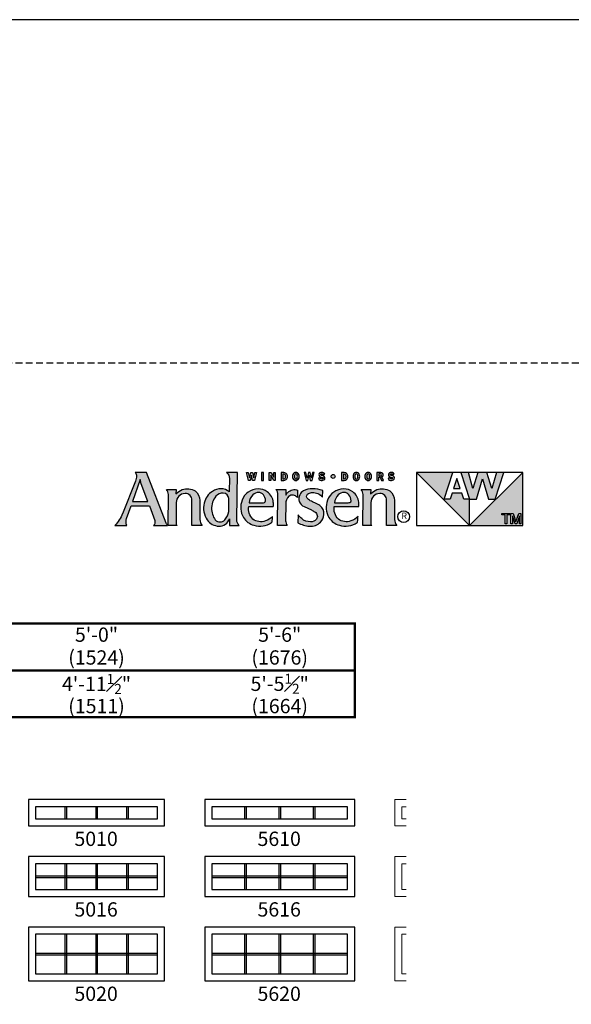
# Model space of a CAD drawing. Extents: x -22189 to -14661, y 1322 to 6146.
# Drawn here: x -21193 to -20952, y 5716 to 6146 of the extents above; entities that cross this region are included whole.
import ezdxf

# ---------------------------------------------------------------- set-up
doc = ezdxf.new("R2010")
doc.units = 0
doc.header["$LTSCALE"] = 6
doc.header["$MEASUREMENT"] = 0
doc.linetypes.add('DASHED', pattern=[0.75, 0.5, -0.25])
doc.layers.get('0').update_dxf_attribs({"linetype": 'CONTINUOUS'})
doc.layers.get('Defpoints').update_dxf_attribs({"linetype": 'CONTINUOUS'})
for name, color, linetype in [('A-ANNO-TEXT', 4, 'CONTINUOUS'), ('A-ELEV-GLAZ-GRILLES', 3, 'CONTINUOUS'), ('A-ELEV-GLAZ-SIGHTLINES', 6, 'CONTINUOUS')]:
    doc.layers.add(name, color=color, linetype=linetype)
doc.layers.add('PLOT VIEW', color=1, linetype='DASHED', plot=False)
doc.styles.add('ADF Text', font='FRABK.TTF', dxfattribs={"width": 0.85})
doc.dimstyles.new('ADF', dxfattribs={"dimtxt": 6.25, "dimasz": 0.0625, "dimexe": 0.125, "dimexo": 0.0625, "dimgap": 1.375, "dimtad": 1, "dimdec": 6, "dimzin": 3, "dimdsep": 46, "dimlunit": 4, "dimtxsty": 'ADF Text', "dimblk": 'DOT', "dimcen": 0, "dimse1": 1, "dimse2": 1, "dimsd1": 1, "dimsd2": 1, "dimclrd": 256, "dimclre": 256, "dimclrt": 256, "dimadec": 0, "dimazin": 0, "dimtfac": 0.7, "dimtdec": 6, "dimtix": 1, "dimtmove": 0, "dimatfit": 0, "dimldrblk": 'DOT', "dimfxl": 0, "dimfrac": 1, "dimtolj": 1, "dimtzin": 4, "dimlwd": -1, "dimlwe": -1, "dimarcsym": 0})
doc.dimstyles.new('ADF Fraction', dxfattribs={"dimtxt": 6.25, "dimasz": 0.0625, "dimexe": 0.125, "dimexo": 0.0625, "dimtad": 1, "dimdec": 6, "dimzin": 3, "dimdsep": 46, "dimlunit": 4, "dimtxsty": 'ADF Text', "dimblk": 'DOT', "dimcen": 0, "dimse1": 1, "dimse2": 1, "dimsd1": 1, "dimsd2": 1, "dimclrd": 256, "dimclre": 256, "dimclrt": 256, "dimadec": 0, "dimazin": 0, "dimtfac": 0.7, "dimtdec": 6, "dimtix": 1, "dimtmove": 0, "dimatfit": 0, "dimldrblk": 'DOT', "dimfxl": 0, "dimfrac": 1, "dimtolj": 1, "dimtzin": 4, "dimlwd": -1, "dimlwe": -1, "dimarcsym": 0})

# ---------------------------------------------------------------- blocks, each defined once
blk = doc.blocks.new('*D747')
at = {"layer": 'Defpoints', "color": 0, "transparency": 16777216}
for p in [(-21046.42, 5850.74), (-21111.92, 5811.24), (-21046.42, 5811.24)]:
    blk.add_point(p, dxfattribs=at)
at = {"layer": 'A-ANNO-TEXT', "transparency": 16777216, "char_height": 6.25, "attachment_point": 5, "style": 'ADF Text'}
for s, insert in [('\\A1;5\'-5{\\H0.700000x;\\S1#2;}"', (-21079.17, 5855.89)), ('\\A1;\\f\\X [;\\fFranklin Gothic Book;(1664)\\f]', (-21079.17, 5846.14))]:
    blk.add_mtext(s, dxfattribs=dict(at, insert=insert))
blk = doc.blocks.new('_Dot')
at = {"color": 0, "linetype": 'ByBlock', "lineweight": -2}
blk.add_line((-0.5, 0), (-1, 0), dxfattribs=at)
at = {"color": 0, "linetype": 'ByBlock', "const_width": 0.5}
blk.add_lwpolyline([(-0.25, 0, 1), (0.25, 0, 1)], format="xyb", close=True, dxfattribs=at)
blk = doc.blocks.new('*D748')
at = {"layer": 'Defpoints', "color": 0, "transparency": 16777216}
for p in [(-21046.17, 5872.74), (-21112.17, 5811.24), (-21046.17, 5811.24)]:
    blk.add_point(p, dxfattribs=at)
at = {"layer": 'A-ANNO-TEXT', "transparency": 16777216, "char_height": 6.25, "attachment_point": 5, "style": 'ADF Text'}
for s, insert in [('\\A1;5\'-6"', (-21079.17, 5877.37)), ('\\A1;\\f\\X [;\\fFranklin Gothic Book;(1676)\\f]', (-21079.17, 5867.39))]:
    blk.add_mtext(s, dxfattribs=dict(at, insert=insert))
blk = doc.blocks.new('*D749')
at = {"layer": 'Defpoints', "color": 0, "transparency": 16777216}
for p in [(-21129.42, 5850.74), (-21188.92, 5811.24), (-21129.42, 5811.24)]:
    blk.add_point(p, dxfattribs=at)
at = {"layer": 'A-ANNO-TEXT', "transparency": 16777216, "char_height": 6.25, "attachment_point": 5, "style": 'ADF Text'}
for s, insert in [('\\A1;4\'-11{\\H0.700000x;\\S1#2;}"', (-21159.17, 5855.83)), ('\\A1;\\f\\X [;\\fFranklin Gothic Book;(1511)\\f]', (-21159.17, 5846.14))]:
    blk.add_mtext(s, dxfattribs=dict(at, insert=insert))
blk = doc.blocks.new('*D750')
at = {"layer": 'Defpoints', "color": 0, "transparency": 16777216}
for p in [(-21129.17, 5872.74), (-21189.17, 5811.24), (-21129.17, 5811.24)]:
    blk.add_point(p, dxfattribs=at)
at = {"layer": 'A-ANNO-TEXT', "transparency": 16777216, "char_height": 6.25, "attachment_point": 5, "style": 'ADF Text'}
for s, insert in [('\\A1;5\'-0"', (-21159.17, 5877.37)), ('\\A1;\\f\\X [;\\fFranklin Gothic Book;(1524)\\f]', (-21159.17, 5867.39))]:
    blk.add_mtext(s, dxfattribs=dict(at, insert=insert))
blk = doc.blocks.new('AW_Logo')
at = {"layer": 'A-ANNO-TEXT'}
h = blk.add_hatch(color=8, dxfattribs=at)
h.dxf.hatch_style = 1
h.paths.add_polyline_path([(-8.929, -2), (-9.133, -2, -0.201216), (-9.111, -2.062, -0.081531), (-9.13, -2.156), (-9.365, -2.747, -0.096193), (-9.503, -2.964), (-9.288, -2.964, -0.15766), (-9.29, -2.839), (-9.209, -2.605), (-8.877, -2.605), (-8.779, -2.873, -0.267265), (-8.799, -2.964), (-8.547, -2.964, -0.055841), (-8.571, -2.92)])
h.paths.add_polyline_path([(-8.905, -2.529), (-9.183, -2.529), (-9.043, -2.124, 0.039645), (-9.023, -2.208)], flags=16)
h.paths.add_polyline_path([(-8.226, -2.381, -0.43763), (-8.102, -2.505), (-8.106, -2.964), (-7.918, -2.964, -0.161702), (-7.958, -2.854), (-7.958, -2.51, 0.227307), (-8.042, -2.335, 0.215042), (-8.277, -2.311, 0.091076), (-8.392, -2.385), (-8.391, -2.307), (-8.565, -2.307, -0.185734), (-8.529, -2.399), (-8.533, -2.964), (-8.372, -2.964, -0.165242), (-8.391, -2.909), (-8.388, -2.546, -0.404802)])
h.paths.add_polyline_path([(-7.275, -2), (-7.471, -2, -0.24714), (-7.421, -2.105), (-7.426, -2.349, 0.181672), (-7.57, -2.296, 0.159177), (-7.729, -2.342, 0.198642), (-7.877, -2.555, 0.21928), (-7.824, -2.863, 0.223978), (-7.613, -2.977, 0.328712), (-7.417, -2.84), (-7.419, -2.964), (-7.243, -2.964, -0.200994), (-7.285, -2.864)])
h.paths.add_polyline_path([(-7.432, -2.707, -0.176763), (-7.504, -2.86, -0.445958), (-7.678, -2.86, -0.159422), (-7.744, -2.647, -0.17377), (-7.666, -2.432, -0.228985), (-7.532, -2.374, -0.369822), (-7.429, -2.471)], flags=16)
h.paths.add_polyline_path([(-6.732, -2.35, 0.148494), (-6.897, -2.297, 0.317731), (-7.189, -2.504, 0.229904), (-7.164, -2.821, 0.176968), (-6.975, -2.961, 0.223296), (-6.653, -2.91, 0.212906), (-6.644, -2.896, 0.02019), (-6.635, -2.798, -0.134831), (-6.765, -2.88, -0.26488), (-6.993, -2.848, -0.25358), (-7.067, -2.617), (-6.621, -2.617, 0.06463), (-6.621, -2.541, 0.215916)])
h.paths.add_polyline_path([(-6.782, -2.544, -0.093731), (-6.813, -2.55), (-7.063, -2.55, -0.156772), (-6.995, -2.406, -0.219138), (-6.888, -2.363, -0.226962), (-6.802, -2.404, -0.165012), (-6.762, -2.512, -0.321893)], flags=16)
h.paths.add_polyline_path([(-6.339, -2.433, -0.416556), (-6.184, -2.456), (-6.179, -2.321, 0.145007), (-6.27, -2.314, 0.147238), (-6.356, -2.361, 0.079432), (-6.393, -2.41), (-6.392, -2.307), (-6.575, -2.307, -0.198294), (-6.536, -2.402), (-6.547, -2.964), (-6.369, -2.964, -0.112762), (-6.397, -2.878), (-6.395, -2.572, -0.222663)])
h.paths.add_polyline_path([(-5.772, -2.604, 0.060393), (-5.863, -2.552, -0.007663), (-5.949, -2.513, -0.120971), (-6.007, -2.464, -0.24511), (-6.01, -2.415, -0.15994), (-5.981, -2.382, -0.135294), (-5.909, -2.364, -0.092649), (-5.814, -2.383, -0.157441), (-5.725, -2.45), (-5.723, -2.327, 0.082906), (-5.905, -2.296, 0.119546), (-6.071, -2.332, 0.17332), (-6.141, -2.405, 0.193183), (-6.149, -2.525, 0.184432), (-6.061, -2.621), (-5.928, -2.682, -0.049721), (-5.866, -2.717, -0.187867), (-5.821, -2.78, -0.192092), (-5.836, -2.849, -0.253231), (-5.944, -2.899, -0.171237), (-6.105, -2.839, -0.054437), (-6.171, -2.773), (-6.174, -2.913, 0.039488), (-6.073, -2.958, 0.082413), (-5.962, -2.977, 0.212314), (-5.763, -2.905, 0.186627), (-5.701, -2.765, 0.262037)])
h.paths.add_polyline_path([(-5.512, -2.617), (-5.065, -2.617, 0.06463), (-5.066, -2.541, 0.215916), (-5.177, -2.35, 0.148494), (-5.342, -2.297, 0.317731), (-5.634, -2.504, 0.229904), (-5.609, -2.821, 0.176968), (-5.419, -2.961, 0.223296), (-5.098, -2.91, 0.212906), (-5.089, -2.896, 0.02019), (-5.08, -2.798, -0.134831), (-5.21, -2.88, -0.26488), (-5.437, -2.848, -0.25358)])
h.paths.add_polyline_path([(-5.507, -2.55, -0.156772), (-5.44, -2.406, -0.219138), (-5.333, -2.363, -0.226962), (-5.247, -2.404, -0.165012), (-5.207, -2.512, -0.321893), (-5.227, -2.544, -0.093731), (-5.257, -2.55)], flags=16)
h.paths.add_polyline_path([(-4.684, -2.381, -0.43763), (-4.56, -2.505), (-4.564, -2.964), (-4.376, -2.964, -0.161702), (-4.416, -2.854), (-4.416, -2.51, 0.227307), (-4.5, -2.335, 0.215042), (-4.736, -2.311, 0.091076), (-4.851, -2.385), (-4.849, -2.307), (-5.024, -2.307, -0.185734), (-4.987, -2.399), (-4.991, -2.964), (-4.831, -2.964, -0.165242), (-4.849, -2.909), (-4.846, -2.546, -0.404802)])
h.paths.add_polyline_path([(-7.02, -2.048), (-6.998, -2.143), (-6.965, -2.143), (-6.928, -2), (-6.956, -2), (-6.978, -2.096), (-7.001, -2), (-7.033, -2), (-7.056, -2.096), (-7.078, -2), (-7.112, -2), (-7.075, -2.143), (-7.043, -2.143)])
h.paths.add_polyline_path([(-6.801, -2), (-6.834, -2), (-6.834, -2.143), (-6.801, -2.143)])
h.paths.add_polyline_path([(-6.659, -2), (-6.695, -2), (-6.695, -2.143), (-6.669, -2.143), (-6.669, -2.047), (-6.614, -2.143), (-6.585, -2.143), (-6.585, -2), (-6.611, -2), (-6.611, -2.085)])
h.paths.add_polyline_path([(-6.365, -2.052, 0.341241), (-6.432, -2), (-6.48, -2), (-6.48, -2.143), (-6.432, -2.143, 0.341241), (-6.365, -2.091, 0.128396)])
h.paths.add_polyline_path([(-6.447, -2.027), (-6.432, -2.027, -0.325005), (-6.401, -2.05, -0.158226), (-6.401, -2.093, -0.325005), (-6.432, -2.116), (-6.447, -2.116)], flags=16)
h.paths.add_polyline_path([(-6.157, -2.033, 0.654605), (-6.263, -2.033, 0.208748), (-6.263, -2.11, 0.654605), (-6.157, -2.11, 0.208748)])
h.paths.add_polyline_path([(-6.231, -2.041, -0.751442), (-6.188, -2.041, -0.141916), (-6.188, -2.101, -0.751442), (-6.231, -2.101, -0.141916)], flags=16)
h.paths.add_polyline_path([(-5.97, -2.048), (-5.948, -2.143), (-5.915, -2.143), (-5.878, -2), (-5.906, -2), (-5.928, -2.096), (-5.951, -2), (-5.983, -2), (-6.006, -2.096), (-6.028, -2), (-6.062, -2), (-6.025, -2.143), (-5.993, -2.143)])
h.paths.add_polyline_path([(-5.704, -2.061, 0.081534), (-5.734, -2.052, -0.069037), (-5.75, -2.048, -0.711572), (-5.748, -2.026, -0.104357), (-5.731, -2.025, -0.298485), (-5.713, -2.041), (-5.685, -2.031, 0.253779), (-5.718, -2.001, 0.081959), (-5.745, -1.998, 0.125144), (-5.772, -2.007, 0.456594), (-5.781, -2.069, 0.091462), (-5.772, -2.076, 0.085789), (-5.74, -2.087, -0.063788), (-5.722, -2.092, -0.660806), (-5.722, -2.115, -0.165356), (-5.749, -2.117, -0.290289), (-5.766, -2.098), (-5.797, -2.105, 0.244232), (-5.769, -2.139, 0.243877), (-5.701, -2.134, 0.590834)])
h.paths.add_polyline_path([(-5.497, -2.071, 1), (-5.568, -2.071, 1)])
h.paths.add_polyline_path([(-5.266, -2.091, 0.128396), (-5.266, -2.052, 0.341241), (-5.333, -2), (-5.381, -2), (-5.381, -2.143), (-5.333, -2.143, 0.341241)])
h.paths.add_polyline_path([(-5.347, -2.116), (-5.347, -2.027), (-5.333, -2.027, -0.325005), (-5.301, -2.05, -0.158226), (-5.301, -2.093, -0.325005), (-5.333, -2.116)], flags=16)
h.paths.add_polyline_path([(-5.057, -2.033, 0.654605), (-5.163, -2.033, 0.208748), (-5.163, -2.11, 0.654605), (-5.057, -2.11, 0.208748)])
h.paths.add_polyline_path([(-5.132, -2.041, -0.751442), (-5.088, -2.041, -0.141916), (-5.088, -2.101, -0.751442), (-5.132, -2.101, -0.141916)], flags=16)
h.paths.add_polyline_path([(-4.842, -2.033, 0.654605), (-4.948, -2.033, 0.208748), (-4.948, -2.11, 0.654605), (-4.842, -2.11, 0.208748)])
h.paths.add_polyline_path([(-4.916, -2.041, -0.751442), (-4.873, -2.041, -0.141916), (-4.873, -2.101, -0.751442), (-4.916, -2.101, -0.141916)], flags=16)
h.paths.add_polyline_path([(-4.662, -2), (-4.735, -2), (-4.735, -2.143), (-4.701, -2.143), (-4.701, -2.086), (-4.677, -2.086), (-4.655, -2.143), (-4.618, -2.143), (-4.645, -2.08, 0.802798)])
h.paths.add_polyline_path([(-4.701, -2.062), (-4.701, -2.025), (-4.672, -2.025, -1), (-4.672, -2.062)], flags=16)
h.paths.add_polyline_path([(-4.439, -2.061, 0.081534), (-4.469, -2.052, -0.069037), (-4.485, -2.048, -0.711572), (-4.483, -2.026, -0.104357), (-4.466, -2.025, -0.298485), (-4.448, -2.041), (-4.42, -2.031, 0.253779), (-4.453, -2.001, 0.081959), (-4.48, -1.998, 0.125144), (-4.507, -2.007, 0.456594), (-4.516, -2.069, 0.091462), (-4.507, -2.076, 0.085789), (-4.475, -2.087, -0.063788), (-4.457, -2.092, -0.660806), (-4.457, -2.115, -0.165356), (-4.484, -2.117, -0.290289), (-4.502, -2.098), (-4.532, -2.105, 0.244232), (-4.505, -2.139, 0.243877), (-4.436, -2.134, 0.590834)])
h = blk.add_hatch(color=8, dxfattribs=at)
h.dxf.hatch_style = 1
h.paths.add_polyline_path([(-3.352, -2), (-4.014, -2), (-3.049, -2.964), (-3.049, -2.483), (-3.156, -2.483), (-3.191, -2.376), (-3.369, -2.376), (-3.405, -2.483), (-3.512, -2.483)])
h.paths.add_polyline_path([(-3.28, -2.107), (-3.342, -2.293), (-3.219, -2.293)], flags=17)
h.paths.add_polyline_path([(-2.817, -2.112), (-2.707, -2.483), (-2.586, -2.483), (-2.425, -2), (-2.563, -2), (-2.646, -2.292), (-2.736, -2), (-2.899, -2), (-2.988, -2.292), (-3.071, -2), (-3.209, -2), (-3.049, -2.483), (-2.927, -2.483)])
h.paths.add_polyline_path([(-2.083, -2), (-3.049, -2.964), (-2.083, -2.964)])
h.paths.add_polyline_path([(-2.155, -2.743), (-2.115, -2.743), (-2.115, -2.934), (-2.143, -2.934), (-2.143, -2.788), (-2.192, -2.934), (-2.22, -2.934), (-2.269, -2.788), (-2.269, -2.934), (-2.297, -2.934), (-2.297, -2.743), (-2.258, -2.743), (-2.206, -2.897)], flags=16)
h.paths.add_polyline_path([(-2.31, -2.743), (-2.31, -2.77), (-2.373, -2.77), (-2.373, -2.934), (-2.403, -2.934), (-2.403, -2.77), (-2.466, -2.77), (-2.466, -2.743)], flags=16)
at = {"layer": 'A-ANNO-TEXT', "color": 8}
for p, q in [((-2.083, -2), (-4.014, -2)), ((-3.512, -2.483), (-3.352, -2)), ((-3.209, -2), (-3.049, -2.483)), ((-2.988, -2.292), (-3.071, -2)), ((-2.899, -2), (-2.988, -2.292)), ((-2.927, -2.483), (-2.817, -2.112)), ((-2.817, -2.112), (-2.707, -2.483)), ((-2.646, -2.292), (-2.736, -2)), ((-2.563, -2), (-2.646, -2.292)), ((-2.586, -2.483), (-2.425, -2)), ((-3.405, -2.483), (-3.512, -2.483)), ((-3.369, -2.376), (-3.405, -2.483)), ((-3.191, -2.376), (-3.369, -2.376)), ((-3.156, -2.483), (-3.191, -2.376)), ((-3.049, -2.483), (-3.156, -2.483)), ((-3.049, -2.964), (-3.049, -2.483)), ((-3.049, -2.483), (-2.927, -2.483)), ((-2.707, -2.483), (-2.586, -2.483))]:
    blk.add_line(p, q, dxfattribs=at).dxf.unprotected_set("ltscale", 0)
for points in [[(-9.365, -2.747, -0.096193), (-9.503, -2.964), (-9.288, -2.964, -0.15766), (-9.29, -2.839), (-9.209, -2.605), (-8.877, -2.605), (-8.779, -2.873, -0.267265), (-8.799, -2.964), (-8.547, -2.964, -0.055841), (-8.571, -2.92), (-8.929, -2), (-9.133, -2, -0.201216), (-9.111, -2.062, -0.081531), (-9.13, -2.156), (-9.368, -2.754)], [(-7.421, -2.098), (-7.426, -2.349, 0.181672), (-7.57, -2.296, 0.159177), (-7.729, -2.342, 0.198642), (-7.877, -2.555, 0.21928), (-7.824, -2.863, 0.223978), (-7.613, -2.977, 0.328712), (-7.417, -2.84), (-7.419, -2.964), (-7.243, -2.964, -0.200994), (-7.285, -2.864), (-7.275, -2), (-7.471, -2, -0.251021), (-7.421, -2.106)], [(-5.748, -2.026, -0.104368), (-5.731, -2.025, -0.298485), (-5.713, -2.041), (-5.685, -2.031, 0.253779), (-5.718, -2.001, 0.081959), (-5.745, -1.998, 0.125144), (-5.772, -2.007, 0.456594), (-5.781, -2.069, 0.091462), (-5.772, -2.076, 0.085789), (-5.74, -2.087, -0.063788), (-5.722, -2.092, -0.660806), (-5.722, -2.115, -0.165356), (-5.749, -2.117, -0.290289), (-5.766, -2.098), (-5.797, -2.105, 0.244232), (-5.769, -2.139, 0.243877), (-5.701, -2.134, 0.590834), (-5.704, -2.061, 0.081534), (-5.734, -2.052, -0.069037), (-5.75, -2.048, -0.711572), (-5.748, -2.026)], [(-4.483, -2.026, -0.104368), (-4.466, -2.025, -0.298485), (-4.448, -2.041), (-4.42, -2.031, 0.253779), (-4.453, -2.001, 0.081959), (-4.48, -1.998, 0.125144), (-4.507, -2.007, 0.456594), (-4.516, -2.069, 0.091462), (-4.507, -2.076, 0.085789), (-4.475, -2.087, -0.063788), (-4.457, -2.092, -0.660806), (-4.457, -2.115, -0.165356), (-4.484, -2.117, -0.290289), (-4.502, -2.098), (-4.532, -2.105, 0.244232), (-4.505, -2.139, 0.243877), (-4.436, -2.134, 0.590834), (-4.439, -2.061, 0.081534), (-4.469, -2.052, -0.069037), (-4.485, -2.048, -0.711572), (-4.483, -2.026)], [(-6.536, -2.406, 0.205987), (-6.575, -2.307), (-6.392, -2.307), (-6.393, -2.41, -0.079432), (-6.356, -2.361, -0.147238), (-6.27, -2.314, -0.145007), (-6.179, -2.321), (-6.184, -2.456, 0.416556), (-6.339, -2.433, 0.222663), (-6.395, -2.572), (-6.397, -2.878, 0.112762), (-6.369, -2.964), (-6.547, -2.964), (-6.536, -2.402)], [(-7.744, -2.647, 0.159422), (-7.678, -2.86, 0.445958), (-7.504, -2.86, 0.176763), (-7.432, -2.707), (-7.429, -2.471, 0.369822), (-7.532, -2.374, 0.228985), (-7.666, -2.432, 0.18867), (-7.743, -2.667)], [(-6.762, -2.514, 0.167262), (-6.802, -2.404, 0.226962), (-6.888, -2.363, 0.219138), (-6.995, -2.406, 0.156772), (-7.063, -2.55), (-6.813, -2.55, 0.093731), (-6.782, -2.544, 0.321893), (-6.762, -2.512)], [(-5.206, -2.514, 0.167262), (-5.247, -2.404, 0.226962), (-5.333, -2.363, 0.219138), (-5.44, -2.406, 0.156772), (-5.507, -2.55), (-5.257, -2.55, 0.093731), (-5.227, -2.544, 0.321893), (-5.207, -2.512)]]:
    blk.add_lwpolyline(points, format="xyb", dxfattribs=at).dxf.unprotected_set("ltscale", 0)
for points in [[(-9.023, -2.208, -0.039645), (-9.043, -2.124), (-9.183, -2.529), (-8.905, -2.529)], [(-6.365, -2.052, 0.341241), (-6.432, -2), (-6.48, -2), (-6.48, -2.143), (-6.432, -2.143, 0.341241), (-6.365, -2.091, 0.128396)], [(-6.401, -2.05, 0.325005), (-6.432, -2.027), (-6.447, -2.027), (-6.447, -2.116), (-6.432, -2.116, 0.325005), (-6.401, -2.093, 0.158226)], [(-6.157, -2.11, 0.208748), (-6.157, -2.033, 0.654605), (-6.263, -2.033, 0.208748), (-6.263, -2.11, 0.654605)], [(-6.188, -2.101, 0.141916), (-6.188, -2.041, 0.751442), (-6.231, -2.041, 0.141916), (-6.231, -2.101, 0.751442)], [(-5.266, -2.052, 0.341241), (-5.333, -2), (-5.381, -2), (-5.381, -2.143), (-5.333, -2.143, 0.341241), (-5.266, -2.091, 0.128396)], [(-5.301, -2.05, 0.325005), (-5.333, -2.027), (-5.347, -2.027), (-5.347, -2.116), (-5.333, -2.116, 0.325005), (-5.301, -2.093, 0.158226)], [(-5.057, -2.11, 0.208748), (-5.057, -2.033, 0.654605), (-5.163, -2.033, 0.208748), (-5.163, -2.11, 0.654605)], [(-5.088, -2.101, 0.141916), (-5.088, -2.041, 0.751442), (-5.132, -2.041, 0.141916), (-5.132, -2.101, 0.751442)], [(-4.842, -2.11, 0.208748), (-4.842, -2.033, 0.654605), (-4.948, -2.033, 0.208748), (-4.948, -2.11, 0.654605)], [(-4.873, -2.101, 0.141916), (-4.873, -2.041, 0.751442), (-4.916, -2.041, 0.141916), (-4.916, -2.101, 0.751442)], [(-4.655, -2.143), (-4.618, -2.143), (-4.645, -2.08, 0.802798), (-4.662, -2), (-4.735, -2), (-4.735, -2.143), (-4.701, -2.143), (-4.701, -2.086), (-4.677, -2.086)], [(-4.672, -2.062, 1), (-4.672, -2.025), (-4.701, -2.025), (-4.701, -2.062)], [(-8.106, -2.964), (-8.102, -2.505, 0.43763), (-8.226, -2.381, 0.404802), (-8.388, -2.546), (-8.391, -2.909, 0.165242), (-8.372, -2.964), (-8.533, -2.964), (-8.529, -2.399, 0.185734), (-8.565, -2.307), (-8.391, -2.307), (-8.392, -2.385, -0.091076), (-8.277, -2.311, -0.215042), (-8.042, -2.335, -0.227511), (-7.958, -2.51), (-7.958, -2.854, 0.161702), (-7.918, -2.964)], [(-6.635, -2.798, -0.134831), (-6.765, -2.88, -0.26488), (-6.993, -2.848, -0.25358), (-7.067, -2.617), (-6.621, -2.617, 0.06463), (-6.621, -2.541, 0.215916), (-6.732, -2.35, 0.148494), (-6.897, -2.297, 0.317731), (-7.189, -2.504, 0.229904), (-7.164, -2.821, 0.176968), (-6.975, -2.961, 0.223296), (-6.653, -2.91, 0.212906), (-6.644, -2.896, 0.02019)], [(-6.071, -2.332, 0.17332), (-6.141, -2.405, 0.193183), (-6.149, -2.525, 0.184432), (-6.061, -2.621), (-5.928, -2.682, -0.049721), (-5.866, -2.717, -0.187867), (-5.821, -2.78, -0.192092), (-5.836, -2.849, -0.253231), (-5.944, -2.899, -0.171237), (-6.105, -2.839, -0.054437), (-6.171, -2.773), (-6.174, -2.913, 0.039488), (-6.073, -2.958, 0.082413), (-5.962, -2.977, 0.212314), (-5.763, -2.905, 0.186627), (-5.701, -2.765, 0.263972), (-5.773, -2.603, 0.059639), (-5.863, -2.552, -0.007663), (-5.949, -2.513, -0.120971), (-6.007, -2.464, -0.24511), (-6.01, -2.415, -0.15994), (-5.981, -2.382, -0.135294), (-5.909, -2.364, -0.092649), (-5.814, -2.383, -0.157441), (-5.725, -2.45), (-5.723, -2.327, 0.082906), (-5.905, -2.296, 0.119546)], [(-5.08, -2.798, -0.134831), (-5.21, -2.88, -0.26488), (-5.437, -2.848, -0.25358), (-5.512, -2.617), (-5.065, -2.617, 0.06463), (-5.066, -2.541, 0.215916), (-5.177, -2.35, 0.148494), (-5.342, -2.297, 0.317731), (-5.634, -2.504, 0.229904), (-5.609, -2.821, 0.176968), (-5.419, -2.961, 0.223296), (-5.098, -2.91, 0.212906), (-5.089, -2.896, 0.02019)], [(-4.564, -2.964), (-4.56, -2.505, 0.43763), (-4.684, -2.381, 0.404802), (-4.846, -2.546), (-4.849, -2.909, 0.165242), (-4.831, -2.964), (-4.991, -2.964), (-4.987, -2.399, 0.185734), (-5.024, -2.307), (-4.849, -2.307), (-4.851, -2.385, -0.091076), (-4.736, -2.311, -0.215042), (-4.5, -2.335, -0.227511), (-4.416, -2.51), (-4.416, -2.854, 0.161702), (-4.376, -2.964)]]:
    blk.add_lwpolyline(points, format="xyb", close=True, dxfattribs=at).dxf.unprotected_set("ltscale", 0)
for points in [[(-7.056, -2.096), (-7.033, -2), (-7.001, -2), (-6.978, -2.096), (-6.956, -2), (-6.928, -2), (-6.965, -2.143), (-6.998, -2.143), (-7.02, -2.048), (-7.043, -2.143), (-7.075, -2.143), (-7.112, -2), (-7.078, -2)], [(-6.801, -2), (-6.834, -2), (-6.834, -2.143), (-6.801, -2.143)], [(-6.659, -2), (-6.611, -2.085), (-6.611, -2), (-6.585, -2), (-6.585, -2.143), (-6.614, -2.143), (-6.669, -2.047), (-6.669, -2.143), (-6.695, -2.143), (-6.695, -2)], [(-5.906, -2), (-5.928, -2.096), (-5.951, -2), (-5.983, -2), (-6.006, -2.096), (-6.028, -2), (-6.062, -2), (-6.025, -2.143), (-5.993, -2.143), (-5.97, -2.048), (-5.948, -2.143), (-5.915, -2.143), (-5.878, -2)], [(-4.014, -2), (-4.014, -2.964), (-2.083, -2.964), (-2.083, -2), (-3.049, -2.964)], [(-3.342, -2.293), (-3.219, -2.293), (-3.28, -2.107)]]:
    blk.add_lwpolyline(points, close=True, dxfattribs=at).dxf.unprotected_set("ltscale", 0)
at = {"layer": 'A-ANNO-TEXT', "color": 9}
for points in [[(-2.466, -2.743), (-2.31, -2.743), (-2.31, -2.77), (-2.373, -2.77), (-2.373, -2.934), (-2.403, -2.934), (-2.403, -2.77), (-2.466, -2.77)], [(-2.206, -2.897), (-2.155, -2.743), (-2.115, -2.743), (-2.115, -2.934), (-2.143, -2.934), (-2.143, -2.788), (-2.192, -2.934), (-2.22, -2.934), (-2.269, -2.788), (-2.269, -2.934), (-2.297, -2.934), (-2.297, -2.743), (-2.258, -2.743)]]:
    blk.add_lwpolyline(points, close=True, dxfattribs=at).dxf.unprotected_set("ltscale", 0)
at = {"layer": 'A-ANNO-TEXT', "color": 8}
for centre, radius in [((-5.533, -2.071), 0.0356), ((-4.25, -2.803), 0.107)]:
    blk.add_circle(centre, radius, dxfattribs=at).dxf.unprotected_set("ltscale", 0)
at = {"layer": 'A-ANNO-TEXT', "color": 8, "insert": (-4.239, -2.803), "char_height": 0.118, "width": 0.26675, "attachment_point": 5, "style": 'ADF Text'}
blk.add_mtext('R', dxfattribs=at)
blk = doc.blocks.new('*U611')
at = {"layer": 'A-ANNO-TEXT', "const_width": 1}
blk.add_lwpolyline([(114.13, 265.75), (114.13, 868.18), (146.95, 901), (692.63, 901), (692.63, 942), (134.52, 942), (73.13, 880.61), (73.13, 265.75)], close=True, dxfattribs=at)
blk.add_lwpolyline([(692.63, 921.5), (140.73, 921.5), (93.63, 874.4), (93.63, 265.75)], dxfattribs=at)
at = {"layer": 'PLOT VIEW'}
blk.add_lwpolyline([(0, 1056), (816, 1056), (816, 0), (0, 0)], close=True, dxfattribs=at)
at = {"layer": 'A-ANNO-TEXT', "color": 2, "xscale": 24, "yscale": 24, "zscale": 24}
blk.add_blockref('AW_Logo', (816, 1056), dxfattribs=at)

msp = doc.modelspace()

# ---------------------------------------------------------------- linework, layer by layer
at = {"layer": 'A-ANNO-TEXT'}
msp.add_lwpolyline([(-14661.0519521, 6146.2382622), (-22189.0519521, 6146.2382622), (-22189.0519521, 1322.2382622), (-14661.0519521, 1322.2382622)], dxfattribs=at)
at = {"layer": 'A-ANNO-TEXT', "color": 8, "lineweight": 9}
for points in [[(-21023.9217296, 5805.2382622), (-21028.9217296, 5805.2382622), (-21028.9217296, 5793.7382622), (-21023.9217296, 5793.7382622)], [(-21023.9217296, 5802.1133292), (-21025.7967966, 5802.1133292), (-21025.7967966, 5796.8632622), (-21023.9217296, 5796.8632622)], [(-21023.9217296, 5780.3632622), (-21028.9217296, 5780.3632622), (-21028.9217296, 5762.8632622), (-21023.9217296, 5762.8632622)], [(-21023.9217296, 5777.2383292), (-21025.7967966, 5777.2383292), (-21025.7967966, 5765.9882622), (-21023.9217296, 5765.9882622)], [(-21023.9217296, 5749.4882622), (-21028.9217296, 5749.4882622), (-21028.9217296, 5725.9882622), (-21023.9217296, 5725.9882622)], [(-21023.9217296, 5746.3633292), (-21025.7967966, 5746.3633292), (-21025.7967966, 5729.1132622), (-21023.9217296, 5729.1132622)]]:
    msp.add_lwpolyline(points, dxfattribs=at)
at = {"layer": 'A-ELEV-GLAZ-GRILLES', "linetype": 'Continuous', "ltscale": 0.5}
for p, q in [((-21173.0032258, 5802.1133292), (-21173.0032258, 5796.8632622)), ((-21172.2942258, 5802.1133292), (-21172.2942258, 5796.8632622)), ((-21159.5262296, 5802.1133292), (-21159.5262296, 5796.8632622)), ((-21158.8172296, 5802.1133292), (-21158.8172296, 5796.8632622)), ((-21146.0492258, 5802.1133292), (-21146.0492258, 5796.8632622)), ((-21145.3402258, 5802.1133292), (-21145.3402258, 5796.8632622)), ((-21094.5032258, 5802.1133292), (-21094.5032258, 5796.8632622)), ((-21093.7942258, 5802.1133292), (-21093.7942258, 5796.8632622)), ((-21079.5262296, 5802.1133292), (-21079.5262296, 5796.8632622)), ((-21078.8172296, 5802.1133292), (-21078.8172296, 5796.8632622)), ((-21064.5492296, 5802.1133292), (-21064.5492296, 5796.8632622)), ((-21063.8402296, 5802.1133292), (-21063.8402296, 5796.8632622)), ((-21173.0032258, 5777.2383292), (-21173.0032258, 5765.9882622)), ((-21172.2942258, 5777.2383292), (-21172.2942258, 5765.9882622)), ((-21159.5262296, 5777.2383292), (-21159.5262296, 5765.9882622)), ((-21158.8172296, 5777.2383292), (-21158.8172296, 5765.9882622)), ((-21146.0492258, 5777.2383292), (-21146.0492258, 5765.9882622)), ((-21145.3402258, 5777.2383292), (-21145.3402258, 5765.9882622)), ((-21094.5032258, 5777.2383292), (-21094.5032258, 5765.9882622)), ((-21093.7942258, 5777.2383292), (-21093.7942258, 5765.9882622)), ((-21079.5262296, 5777.2383292), (-21079.5262296, 5765.9882622)), ((-21078.8172296, 5777.2383292), (-21078.8172296, 5765.9882622)), ((-21064.5492296, 5777.2383292), (-21064.5492296, 5765.9882622)), ((-21063.8402296, 5777.2383292), (-21063.8402296, 5765.9882622)), ((-21185.7967966, 5771.9677957), (-21132.5466626, 5771.9677957)), ((-21185.7967966, 5771.2587957), (-21132.5466626, 5771.2587957)), ((-21108.7967966, 5771.9677957), (-21049.5466626, 5771.9677957)), ((-21108.7967966, 5771.2587957), (-21049.5466626, 5771.2587957)), ((-21173.0032258, 5746.3633292), (-21173.0032258, 5729.1132622)), ((-21172.2942258, 5746.3633292), (-21172.2942258, 5729.1132622)), ((-21159.5262296, 5746.3633292), (-21159.5262296, 5729.1132622)), ((-21158.8172296, 5746.3633292), (-21158.8172296, 5729.1132622)), ((-21146.0492258, 5746.3633292), (-21146.0492258, 5729.1132622)), ((-21145.3402258, 5746.3633292), (-21145.3402258, 5729.1132622)), ((-21094.5032258, 5746.3633292), (-21094.5032258, 5729.1132622)), ((-21093.7942258, 5746.3633292), (-21093.7942258, 5729.1132622)), ((-21079.5262296, 5746.3633292), (-21079.5262296, 5729.1132622)), ((-21078.8172296, 5746.3633292), (-21078.8172296, 5729.1132622)), ((-21064.5492296, 5746.3633292), (-21064.5492296, 5729.1132622)), ((-21063.8402296, 5746.3633292), (-21063.8402296, 5729.1132622)), ((-21185.7967966, 5738.0927957), (-21132.5466626, 5738.0927957)), ((-21185.7967966, 5737.3837957), (-21132.5466626, 5737.3837957)), ((-21108.7967966, 5738.0927957), (-21049.5466626, 5738.0927957)), ((-21108.7967966, 5737.3837957), (-21049.5466626, 5737.3837957))]:
    msp.add_line(p, q, dxfattribs=at)
at = {"layer": 'A-ELEV-GLAZ-SIGHTLINES', "ltscale": 0.5}
for points in [[(-21129.4217296, 5805.2382622), (-21188.9217296, 5805.2382622), (-21188.9217296, 5793.7382622), (-21129.4217296, 5793.7382622)], [(-21046.4217296, 5805.2382622), (-21111.9217296, 5805.2382622), (-21111.9217296, 5793.7382622), (-21046.4217296, 5793.7382622)], [(-21132.5466626, 5802.1133292), (-21185.7967966, 5802.1133292), (-21185.7967966, 5796.8632622), (-21132.5466626, 5796.8632622)], [(-21049.5466626, 5802.1133292), (-21108.7967966, 5802.1133292), (-21108.7967966, 5796.8632622), (-21049.5466626, 5796.8632622)], [(-21129.4217296, 5780.3632622), (-21188.9217296, 5780.3632622), (-21188.9217296, 5762.8632622), (-21129.4217296, 5762.8632622)], [(-21132.5466626, 5777.2383292), (-21185.7967966, 5777.2383292), (-21185.7967966, 5765.9882622), (-21132.5466626, 5765.9882622)], [(-21046.4217296, 5780.3632622), (-21111.9217296, 5780.3632622), (-21111.9217296, 5762.8632622), (-21046.4217296, 5762.8632622)], [(-21049.5466626, 5777.2383292), (-21108.7967966, 5777.2383292), (-21108.7967966, 5765.9882622), (-21049.5466626, 5765.9882622)], [(-21129.4217296, 5749.4882622), (-21188.9217296, 5749.4882622), (-21188.9217296, 5725.9882622), (-21129.4217296, 5725.9882622)], [(-21046.4217296, 5749.4882622), (-21111.9217296, 5749.4882622), (-21111.9217296, 5725.9882622), (-21046.4217296, 5725.9882622)], [(-21132.5466626, 5746.3633292), (-21185.7967966, 5746.3633292), (-21185.7967966, 5729.1132622), (-21132.5466626, 5729.1132622)], [(-21049.5466626, 5746.3633292), (-21108.7967966, 5746.3633292), (-21108.7967966, 5729.1132622), (-21049.5466626, 5729.1132622)]]:
    msp.add_lwpolyline(points, close=True, dxfattribs=at)

# ---------------------------------------------------------------- block references
at = {"layer": 'A-ANNO-TEXT'}
msp.add_blockref('*U611', (-21739.0519521, 4940.2382622), dxfattribs=at)

# ---------------------------------------------------------------- texts
at = {"layer": 'A-ANNO-TEXT', "char_height": 6.25, "width": 34.221391217, "attachment_point": 2, "line_spacing_factor": 1.04, "style": 'ADF Text'}
for s, insert in [('5010', (-21159.3448287, 5791.2382622)), ('5610', (-21079.390613, 5791.2382622)), ('5016', (-21159.3448287, 5760.3632622)), ('5616', (-21079.390613, 5760.3632622)), ('5020', (-21159.3448287, 5723.4882622)), ('5620', (-21079.390613, 5723.4882622))]:
    msp.add_mtext(s, dxfattribs=dict(at, insert=insert))

# ---------------------------------------------------------------- dimensions: what is measured, and where the dimension line sits
at = {"layer": 'A-ANNO-TEXT'}
for base, p1, p2, dimstyle, picture, middle in [((-21129.1717296, 5872.7382622), (-21189.1717296, 5811.2382622), (-21129.1717296, 5811.2382622), 'ADF', '*D750', (-21159.1717296, 5872.7382622)), ((-21046.1717296, 5872.7382622), (-21112.1717296, 5811.2382622), (-21046.1717296, 5811.2382622), 'ADF', '*D748', (-21079.1717296, 5872.7382622)), ((-21129.4217296, 5850.7382622), (-21188.9217296, 5811.2382622), (-21129.4217296, 5811.2382622), 'ADF Fraction', '*D749', (-21159.1717296, 5850.7382622)), ((-21046.4217296, 5850.7382622), (-21111.9217296, 5811.2382622), (-21046.4217296, 5811.2382622), 'ADF Fraction', '*D747', (-21079.1717296, 5850.7382622))]:
    dim = msp.add_linear_dim(base=base, p1=p1, p2=p2, dimstyle=dimstyle, override={"dimpost": '\\X\\f\\X'}, dxfattribs=at)
    dim.commit()
    dim.dimension.update_dxf_attribs({"geometry": picture, "text_midpoint": middle})

doc.saveas('drawing.dxf')
